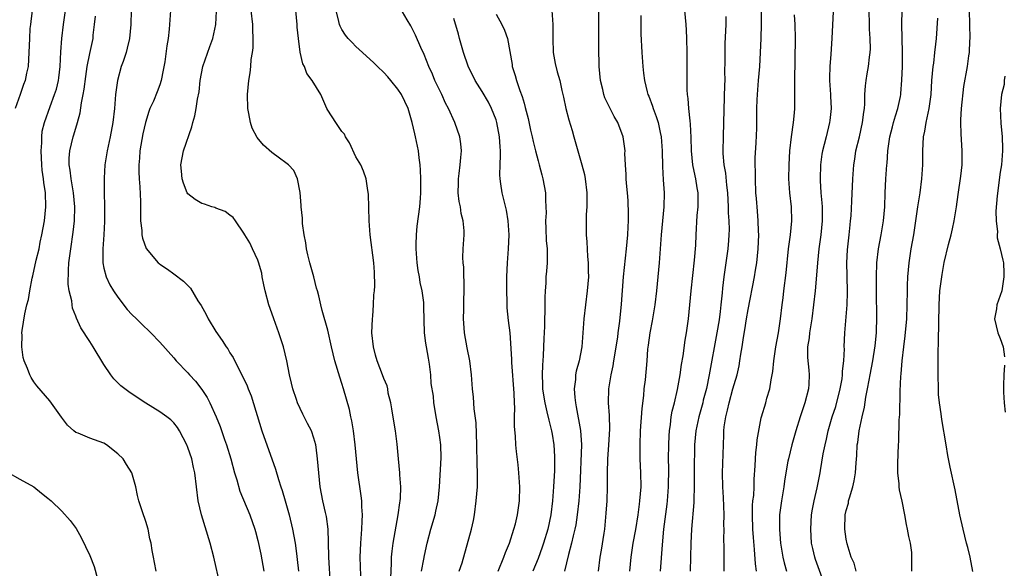
# Model space of a CAD drawing. Units: inches. Extents: x 2626201 to 2628000, y 1437000 to 1440000.
# Drawn here: x 2627179 to 2627320, y 1437203 to 1437282 of the extents above; entities that cross this region are included whole.
import ezdxf

# ---------------------------------------------------------------- set-up
doc = ezdxf.new("R2010")
doc.units = ezdxf.units.IN
doc.header["$MEASUREMENT"] = 0
doc.layers.add('LD26251437_2ft', color=180, linetype='Continuous')

msp = doc.modelspace()

# ---------------------------------------------------------------- linework, layer by layer
at = {"layer": 'LD26251437_2ft'}
for points, elevation in [([(2627180.78, 1437283), (2627180.58, 1437281.42), (2627180.51, 1437281), (2627180.45, 1437280.45), (2627180.37, 1437279), (2627180.3, 1437277), (2627180.18, 1437275), (2627179.95, 1437274.05), (2627179.77, 1437273), (2627179.53, 1437272.47), (2627179.05, 1437271), (2627178.34, 1437269)], 10208), ([(2627198.46, 1437203), (2627198.23, 1437204.23), (2627198.1, 1437205), (2627197.91, 1437205.91), (2627197.77, 1437207), (2627197.59, 1437207.59), (2627197.32, 1437209), (2627197, 1437210.05), (2627196.54, 1437211.46), (2627196, 1437213), (2627195.8, 1437213.8), (2627195.55, 1437215), (2627195.02, 1437217.02), (2627194.23, 1437218.23), (2627193.74, 1437219), (2627193, 1437219.75), (2627191.38, 1437221), (2627191, 1437221.24), (2627189, 1437221.96), (2627187.34, 1437222.66), (2627187, 1437222.79), (2627186.71, 1437223), (2627185.82, 1437223.82), (2627184.95, 1437224.95), (2627183.31, 1437227.31), (2627181.45, 1437229.45), (2627181, 1437230), (2627180.62, 1437230.62), (2627180.42, 1437231), (2627180.1, 1437231.9), (2627179.63, 1437233), (2627179.49, 1437233.49), (2627179.28, 1437235), (2627179.32, 1437236.68), (2627179.3, 1437237), (2627179.33, 1437237.33), (2627179.72, 1437239.72), (2627180.03, 1437241), (2627180.24, 1437241.76), (2627180.44, 1437243), (2627180.79, 1437244.79), (2627180.88, 1437245.12), (2627181.35, 1437247.35), (2627181.75, 1437249), (2627181.93, 1437249.93), (2627182.17, 1437251), (2627182.52, 1437253), (2627182.73, 1437255), (2627182.67, 1437257), (2627182.44, 1437258.44), (2627182.4, 1437259), (2627182.21, 1437260.21), (2627182.14, 1437261), (2627182.04, 1437263), (2627182.14, 1437264.14), (2627182.14, 1437265), (2627182.22, 1437265.78), (2627182.52, 1437267), (2627183.33, 1437269.33), (2627183.98, 1437271), (2627184.24, 1437271.76), (2627184.53, 1437273), (2627184.59, 1437273.41), (2627184.77, 1437275), (2627184.87, 1437277.13), (2627185.01, 1437278.99), (2627185.23, 1437281), (2627185.51, 1437283)], 10206), ([(2627194.89, 1437283), (2627194.87, 1437281), (2627194.68, 1437279), (2627194.35, 1437277.65), (2627194.17, 1437277), (2627193.74, 1437275.74), (2627193.5, 1437275), (2627192.96, 1437273), (2627192.69, 1437271), (2627192.51, 1437269), (2627192.28, 1437267), (2627191.9, 1437265), (2627191.46, 1437263), (2627191.16, 1437261), (2627191.06, 1437259.06), (2627191.06, 1437257), (2627191.09, 1437255.09), (2627191.11, 1437252.89), (2627191.01, 1437251), (2627190.85, 1437249), (2627190.86, 1437247.14), (2627190.85, 1437247), (2627191, 1437246.23), (2627191.32, 1437245), (2627191.87, 1437243.87), (2627192.38, 1437243), (2627193, 1437242.07), (2627194.35, 1437240.35), (2627195, 1437239.63), (2627195.65, 1437239), (2627196.31, 1437238.31), (2627197.71, 1437237), (2627199, 1437235.69), (2627201, 1437233.41), (2627201.33, 1437233), (2627203, 1437231.27), (2627203.23, 1437231), (2627204.08, 1437230.08), (2627205, 1437228.91), (2627205.75, 1437227.75), (2627206.14, 1437227), (2627207.03, 1437225.03), (2627207.61, 1437223.61), (2627208.23, 1437221.77), (2627208.52, 1437221), (2627209.12, 1437219), (2627209.68, 1437217), (2627209.97, 1437216.03), (2627210.4, 1437214.4), (2627211.85, 1437211), (2627212.56, 1437209), (2627212.66, 1437208.66), (2627213, 1437207.35), (2627213.41, 1437205.41), (2627213.84, 1437203)], 10202), ([(2627200.52, 1437283), (2627200.34, 1437280.34), (2627200.2, 1437279), (2627200.02, 1437277.98), (2627199.7, 1437275.7), (2627199.49, 1437274.51), (2627199.21, 1437273), (2627199, 1437272.39), (2627198.6, 1437271.4), (2627198.08, 1437270.08), (2627197.59, 1437269), (2627197.42, 1437268.58), (2627196.96, 1437267.04), (2627196.59, 1437265.41), (2627196.15, 1437263), (2627196.08, 1437261.92), (2627195.99, 1437261), (2627196, 1437260), (2627196.05, 1437259), (2627196.15, 1437257.85), (2627196.23, 1437255.77), (2627196.23, 1437254.23), (2627196.26, 1437253), (2627196.41, 1437251.59), (2627196.43, 1437251), (2627196.51, 1437250.51), (2627197.03, 1437249.03), (2627198.77, 1437247), (2627198.89, 1437246.89), (2627199, 1437246.79), (2627200.08, 1437246.08), (2627201, 1437245.43), (2627202.39, 1437244.39), (2627203.37, 1437243.37), (2627204.43, 1437241.57), (2627204.88, 1437240.88), (2627205.6, 1437239.6), (2627205.88, 1437239), (2627207, 1437237.17), (2627207.92, 1437235.92), (2627208.48, 1437235), (2627208.7, 1437234.7), (2627209, 1437234.16), (2627209.46, 1437233.46), (2627210.36, 1437231.64), (2627210.82, 1437230.82), (2627211.46, 1437229.46), (2627211.6, 1437229), (2627212.02, 1437228.02), (2627213.56, 1437223), (2627215.52, 1437217.52), (2627215.94, 1437216.06), (2627216.28, 1437215), (2627216.48, 1437214.48), (2627216.88, 1437213), (2627217.45, 1437211), (2627217.96, 1437209), (2627218.33, 1437207), (2627218.51, 1437205.49), (2627218.63, 1437204.63), (2627218.79, 1437203)], 10200), ([(2627223.36, 1437201), (2627223.13, 1437205), (2627223.1, 1437207.1), (2627223.02, 1437209), (2627222.79, 1437210.79), (2627222.65, 1437211.35), (2627222.28, 1437213), (2627221.9, 1437215), (2627221.68, 1437217), (2627221.53, 1437219), (2627221.3, 1437220.7), (2627221.27, 1437221), (2627221, 1437221.99), (2627220.64, 1437223), (2627220.07, 1437224.07), (2627219.4, 1437225.4), (2627218.66, 1437227), (2627218.52, 1437227.48), (2627218, 1437229), (2627217.8, 1437229.8), (2627217.53, 1437231), (2627217.13, 1437233), (2627216.64, 1437235), (2627215.98, 1437237), (2627215.26, 1437239), (2627215, 1437239.82), (2627214.56, 1437241), (2627214.02, 1437243), (2627213.87, 1437243.87), (2627213.62, 1437245), (2627213.54, 1437245.54), (2627213.1, 1437247.1), (2627213, 1437247.36), (2627212.21, 1437249), (2627211.83, 1437249.83), (2627211.12, 1437251), (2627211, 1437251.25), (2627209.79, 1437253), (2627209.45, 1437253.45), (2627209, 1437253.78), (2627208.32, 1437254.32), (2627207, 1437254.81), (2627206.87, 1437254.87), (2627206.41, 1437255), (2627205.36, 1437255.36), (2627205, 1437255.46), (2627204.04, 1437256.04), (2627203, 1437256.84), (2627202.91, 1437257), (2627202.37, 1437258.37), (2627202.18, 1437259), (2627202.08, 1437260.08), (2627202.01, 1437261), (2627202.38, 1437263), (2627203.58, 1437266.42), (2627203.71, 1437267), (2627204.01, 1437267.99), (2627204.18, 1437269), (2627204.36, 1437270.36), (2627204.6, 1437271.4), (2627204.77, 1437273), (2627205.15, 1437275), (2627206.13, 1437277.87), (2627206.56, 1437279), (2627206.99, 1437281.01), (2627207.08, 1437282.92)], 10198), ([(2627227.68, 1437202.32), (2627227.64, 1437203.64), (2627227.58, 1437205), (2627227.68, 1437207), (2627227.86, 1437209), (2627227.88, 1437210.12), (2627227.94, 1437211), (2627227.84, 1437212.16), (2627227.82, 1437213), (2627227.75, 1437213.75), (2627227.27, 1437217), (2627227.07, 1437219), (2627226.91, 1437221), (2627226.66, 1437223), (2627226.43, 1437224.43), (2627226.29, 1437225), (2627226.07, 1437226.07), (2627225.23, 1437229), (2627225, 1437229.76), (2627224.69, 1437230.69), (2627224, 1437233), (2627223.51, 1437235), (2627223, 1437237.37), (2627222.18, 1437240.18), (2627221.98, 1437241), (2627221.72, 1437242.28), (2627221.52, 1437243), (2627221.38, 1437243.38), (2627220.99, 1437245.01), (2627220.41, 1437247), (2627220.14, 1437248.14), (2627219.95, 1437249), (2627219.85, 1437249.85), (2627219.62, 1437251), (2627219.39, 1437252.61), (2627219.36, 1437253.36), (2627219.18, 1437255), (2627219.18, 1437255.18), (2627219.02, 1437257.02), (2627218.66, 1437259), (2627218.15, 1437260.15), (2627217.35, 1437261), (2627217, 1437261.27), (2627216.07, 1437261.93), (2627215, 1437262.72), (2627213.79, 1437263.79), (2627212.89, 1437264.89), (2627212.2, 1437266.2), (2627211.93, 1437267), (2627211.7, 1437268.3), (2627211.54, 1437269), (2627211.53, 1437271), (2627211.72, 1437273), (2627211.9, 1437274.1), (2627211.98, 1437275), (2627212.03, 1437276.03), (2627212.22, 1437277), (2627212.33, 1437277.67), (2627212.34, 1437279), (2627212.28, 1437280.28), (2627212.28, 1437281), (2627212.02, 1437283)], 10196), ([(2627231.96, 1437202.04), (2627232.07, 1437204.07), (2627232.09, 1437205), (2627232.17, 1437205.83), (2627232.33, 1437207), (2627233.04, 1437211), (2627233.26, 1437212.74), (2627233.32, 1437213), (2627233.35, 1437213.35), (2627233.39, 1437215), (2627233.26, 1437216.74), (2627233.25, 1437217), (2627233.06, 1437219), (2627232.9, 1437221.1), (2627232.66, 1437223), (2627232.41, 1437224.41), (2627232.14, 1437226.14), (2627231.96, 1437227), (2627231.62, 1437228.38), (2627231.53, 1437229), (2627231.44, 1437229.44), (2627231, 1437230.49), (2627230.81, 1437231), (2627230.03, 1437233), (2627229.8, 1437233.8), (2627229.49, 1437235), (2627229.29, 1437237), (2627229.35, 1437239), (2627229.4, 1437239.4), (2627229.51, 1437241), (2627229.57, 1437242.43), (2627229.66, 1437243), (2627229.72, 1437243.72), (2627229.66, 1437245.66), (2627229.54, 1437247), (2627229.05, 1437251), (2627228.91, 1437253), (2627228.78, 1437256.78), (2627228.69, 1437257.31), (2627228.47, 1437259), (2627228.09, 1437260.09), (2627227.71, 1437261), (2627227, 1437262.14), (2627226.1, 1437264.1), (2627225.51, 1437265), (2627225.36, 1437265.36), (2627225, 1437265.76), (2627224.15, 1437267), (2627223, 1437268.77), (2627222.86, 1437269), (2627221.98, 1437271), (2627220.76, 1437273), (2627220.01, 1437274.01), (2627219.64, 1437275), (2627219.42, 1437275.42), (2627219.05, 1437277.05), (2627218.79, 1437279), (2627218.63, 1437280.63), (2627218.61, 1437281), (2627218.43, 1437283)], 10194), ([(2627236.37, 1437203), (2627236.69, 1437204.69), (2627236.77, 1437205.23), (2627237.15, 1437207), (2627237.7, 1437209), (2627238.3, 1437211), (2627238.43, 1437211.57), (2627238.72, 1437213), (2627238.91, 1437215), (2627239.17, 1437219.17), (2627239.13, 1437221), (2627239, 1437222.06), (2627238.85, 1437223), (2627238.46, 1437225), (2627238.38, 1437225.62), (2627238.12, 1437227), (2627238.06, 1437227.94), (2627237.76, 1437229.76), (2627237.68, 1437231), (2627237.49, 1437232.51), (2627237.37, 1437233.37), (2627237.06, 1437235), (2627237, 1437235.52), (2627236.77, 1437237), (2627236.69, 1437240.69), (2627236.69, 1437241), (2627236.67, 1437241.33), (2627236.46, 1437243), (2627236.19, 1437244.19), (2627236.09, 1437245), (2627235.9, 1437245.9), (2627235.75, 1437247), (2627235.58, 1437249), (2627235.61, 1437249.61), (2627235.63, 1437251), (2627235.75, 1437252.25), (2627236.13, 1437255), (2627236.21, 1437256.21), (2627236.28, 1437257), (2627236.25, 1437259), (2627236.2, 1437260.2), (2627236.15, 1437261), (2627236.04, 1437261.96), (2627235.94, 1437263), (2627235.51, 1437265), (2627235.4, 1437265.4), (2627235.04, 1437267), (2627234.47, 1437269), (2627233.52, 1437271), (2627233, 1437271.8), (2627231.98, 1437273), (2627231.55, 1437273.55), (2627231, 1437274.17), (2627230.09, 1437275), (2627229.54, 1437275.54), (2627227.92, 1437277), (2627227, 1437277.88), (2627226.44, 1437278.44), (2627225.91, 1437279), (2627225.51, 1437279.51), (2627225, 1437280.31), (2627224.75, 1437280.75), (2627224.66, 1437281), (2627224.58, 1437281.42), (2627224.16, 1437283)], 10192), ([(2627241.76, 1437203), (2627242.15, 1437204.15), (2627243.51, 1437209), (2627243.78, 1437210.22), (2627243.92, 1437211), (2627244.18, 1437213), (2627244.34, 1437215), (2627244.37, 1437215.63), (2627244.37, 1437217), (2627244.29, 1437218.29), (2627244.33, 1437219), (2627244.27, 1437220.27), (2627244.28, 1437221), (2627244.16, 1437224.16), (2627243.86, 1437226.14), (2627243.8, 1437227.8), (2627243.65, 1437229), (2627243.51, 1437231), (2627243.24, 1437233), (2627242.86, 1437234.86), (2627242.5, 1437237), (2627242.39, 1437238.39), (2627242.37, 1437239), (2627242.4, 1437240.4), (2627242.39, 1437241.61), (2627242.47, 1437243), (2627242.47, 1437244.47), (2627242.42, 1437245), (2627242.39, 1437246.39), (2627242.3, 1437247), (2627242.26, 1437247.74), (2627242.31, 1437249), (2627242.44, 1437251), (2627242.43, 1437251.57), (2627242.31, 1437253), (2627242.03, 1437254.03), (2627241.91, 1437255), (2627241.74, 1437255.74), (2627241.61, 1437257), (2627241.63, 1437258.37), (2627241.62, 1437259), (2627241.74, 1437259.74), (2627241.9, 1437261), (2627241.96, 1437262.04), (2627242.08, 1437263), (2627241.98, 1437263.98), (2627241.82, 1437265), (2627241.1, 1437267), (2627240.21, 1437269), (2627239.78, 1437269.78), (2627239.24, 1437271), (2627238.28, 1437273), (2627237.91, 1437273.91), (2627237.39, 1437275), (2627236.73, 1437276.73), (2627236.25, 1437277.75), (2627235.51, 1437279.51), (2627235, 1437280.52), (2627234.83, 1437280.83), (2627234.31, 1437281.69), (2627233, 1437283.96)], 10190), ([(2627254.96, 1437283), (2627255.13, 1437281), (2627255.09, 1437279), (2627255.14, 1437277), (2627255.45, 1437275.45), (2627255.74, 1437274.26), (2627256.12, 1437273), (2627256.42, 1437271.58), (2627256.65, 1437270.65), (2627256.98, 1437269), (2627257.4, 1437267.4), (2627257.86, 1437265.86), (2627258.1, 1437265), (2627258.32, 1437264.32), (2627258.66, 1437263), (2627259.26, 1437261), (2627259.62, 1437259.62), (2627259.74, 1437259), (2627259.95, 1437257), (2627259.98, 1437256.02), (2627259.95, 1437255), (2627259.89, 1437253.89), (2627259.88, 1437251), (2627259.99, 1437249.99), (2627260.08, 1437247.92), (2627260.18, 1437247), (2627260.18, 1437245.82), (2627260.2, 1437245), (2627260.03, 1437243), (2627259.76, 1437241), (2627259.54, 1437239), (2627259.42, 1437237), (2627259.26, 1437235), (2627258.86, 1437233), (2627258.45, 1437231.55), (2627258.36, 1437231), (2627258.33, 1437230.33), (2627258.15, 1437229), (2627258.24, 1437227.76), (2627258.34, 1437227), (2627258.46, 1437226.46), (2627259.07, 1437223.07), (2627259.2, 1437221), (2627258.97, 1437215), (2627258.84, 1437213), (2627258.61, 1437211), (2627258.39, 1437209.61), (2627258.26, 1437209), (2627258.01, 1437208.01), (2627257.78, 1437207), (2627257.34, 1437205.34), (2627256.8, 1437203)], 10184), ([(2627261.63, 1437203), (2627261.86, 1437205), (2627262.04, 1437205.96), (2627262.42, 1437208.42), (2627262.52, 1437209), (2627262.75, 1437211.25), (2627262.86, 1437213), (2627262.92, 1437215), (2627262.91, 1437217), (2627262.96, 1437218.96), (2627263.13, 1437221), (2627263.26, 1437223.26), (2627263.21, 1437225.21), (2627263.07, 1437227), (2627263.11, 1437229), (2627263.44, 1437231), (2627263.73, 1437232.27), (2627263.84, 1437233), (2627264.4, 1437236.4), (2627264.46, 1437237), (2627264.7, 1437238.69), (2627264.93, 1437241.07), (2627265.21, 1437245), (2627265.64, 1437249), (2627265.81, 1437251), (2627265.85, 1437252.15), (2627265.92, 1437253), (2627265.93, 1437253.93), (2627265.87, 1437255.87), (2627265.77, 1437257), (2627265.63, 1437258.37), (2627265.6, 1437259), (2627265.6, 1437259.6), (2627265.48, 1437261), (2627265.41, 1437262.59), (2627265.42, 1437263), (2627265.14, 1437265), (2627264.38, 1437267), (2627263.86, 1437267.86), (2627263.2, 1437269.2), (2627262.56, 1437270.56), (2627262.41, 1437271), (2627262.25, 1437271.75), (2627261.93, 1437273), (2627261.72, 1437275), (2627261.72, 1437275.72), (2627261.67, 1437277), (2627261.66, 1437278.34), (2627261.69, 1437279.69), (2627261.69, 1437283)], 10182), ([(2627270.5, 1437203), (2627270.75, 1437206.75), (2627270.96, 1437208.96), (2627271.44, 1437212.56), (2627271.49, 1437213), (2627271.62, 1437215), (2627271.66, 1437217.66), (2627271.65, 1437219), (2627271.67, 1437221), (2627271.72, 1437222.28), (2627271.76, 1437223), (2627271.92, 1437223.92), (2627272.03, 1437225), (2627272.17, 1437225.83), (2627272.48, 1437227), (2627272.93, 1437228.93), (2627273.29, 1437231), (2627273.5, 1437232.5), (2627273.74, 1437233.74), (2627274.03, 1437235.97), (2627274.22, 1437237), (2627274.48, 1437239), (2627274.88, 1437243), (2627275.36, 1437247.36), (2627275.51, 1437249.51), (2627275.56, 1437251), (2627275.74, 1437253.74), (2627275.87, 1437255), (2627275.88, 1437256.12), (2627275.85, 1437257), (2627275.72, 1437257.72), (2627275.52, 1437259), (2627275.42, 1437259.42), (2627275.12, 1437261), (2627274.92, 1437263), (2627274.88, 1437264.88), (2627274.79, 1437266.79), (2627274.72, 1437267.28), (2627274.55, 1437269), (2627274.44, 1437270.44), (2627274.35, 1437271), (2627274.31, 1437271.69), (2627274.28, 1437273.71), (2627274.29, 1437277), (2627274.26, 1437279), (2627274.21, 1437280.21), (2627274.17, 1437281), (2627273.98, 1437283)], 10178), ([(2627279.6, 1437203), (2627279.56, 1437205), (2627279.59, 1437206.41), (2627279.55, 1437207.55), (2627279.57, 1437209), (2627279.55, 1437209.55), (2627279.56, 1437211), (2627279.48, 1437213.48), (2627279.38, 1437215), (2627279.36, 1437217), (2627279.46, 1437221), (2627279.54, 1437222.46), (2627279.55, 1437223), (2627279.6, 1437223.6), (2627279.82, 1437225), (2627280.06, 1437225.94), (2627280.27, 1437227), (2627280.83, 1437229), (2627281, 1437229.64), (2627281.42, 1437231), (2627281.71, 1437232.29), (2627281.83, 1437233), (2627281.97, 1437233.97), (2627282.16, 1437235), (2627282.35, 1437236.35), (2627282.55, 1437237.45), (2627282.78, 1437239), (2627283, 1437240.32), (2627283.92, 1437245), (2627284.07, 1437245.93), (2627284.24, 1437247), (2627284.45, 1437249), (2627284.51, 1437251), (2627284.48, 1437251.52), (2627284.44, 1437253), (2627284.35, 1437254.35), (2627284.18, 1437256.18), (2627284.12, 1437257), (2627284.03, 1437259), (2627284.03, 1437260.03), (2627284.01, 1437261), (2627284.02, 1437261.98), (2627284.13, 1437264.13), (2627284.22, 1437266.22), (2627284.24, 1437267), (2627284.25, 1437269), (2627284.28, 1437270.28), (2627284.32, 1437271), (2627284.5, 1437273), (2627284.66, 1437275), (2627284.75, 1437277), (2627284.85, 1437279), (2627284.93, 1437281.07), (2627284.91, 1437283)], 10174), ([(2627293.97, 1437201), (2627292.63, 1437204.63), (2627292.51, 1437205), (2627292.22, 1437206.22), (2627292.07, 1437207), (2627292, 1437208), (2627291.96, 1437209), (2627292.07, 1437211), (2627292.19, 1437211.81), (2627292.41, 1437213), (2627292.86, 1437214.86), (2627293.28, 1437217), (2627293.33, 1437217.33), (2627293.73, 1437219.73), (2627293.98, 1437221), (2627294.17, 1437221.83), (2627294.43, 1437223), (2627295.01, 1437225), (2627295.5, 1437226.5), (2627296.15, 1437229), (2627296.42, 1437230.42), (2627296.49, 1437231), (2627296.48, 1437231.52), (2627296.67, 1437233), (2627296.74, 1437234.74), (2627296.72, 1437235), (2627296.79, 1437237), (2627297.13, 1437241), (2627297.2, 1437242.8), (2627297.15, 1437245.15), (2627297.08, 1437247), (2627297.17, 1437248.83), (2627297.42, 1437251), (2627297.56, 1437252.44), (2627297.63, 1437253), (2627297.69, 1437253.69), (2627297.81, 1437255.81), (2627297.93, 1437259), (2627298.08, 1437261), (2627298.22, 1437261.78), (2627298.4, 1437263), (2627298.89, 1437265), (2627299.35, 1437267), (2627299.5, 1437268.5), (2627299.6, 1437269), (2627299.68, 1437269.68), (2627299.68, 1437271), (2627299.75, 1437272.25), (2627299.83, 1437273), (2627300.01, 1437273.99), (2627300.17, 1437275), (2627300.33, 1437276.33), (2627300.44, 1437277), (2627300.45, 1437277.55), (2627300.44, 1437279), (2627300.34, 1437280.34), (2627300.31, 1437281), (2627300.28, 1437283)], 10168), ([(2627298.43, 1437203), (2627298.12, 1437204.12), (2627297.73, 1437205), (2627297.12, 1437206.88), (2627297, 1437207.54), (2627296.8, 1437209), (2627296.87, 1437211), (2627297, 1437211.62), (2627297.31, 1437212.69), (2627297.35, 1437213), (2627297.46, 1437213.46), (2627297.96, 1437215), (2627298.14, 1437215.86), (2627298.34, 1437217), (2627298.43, 1437218.43), (2627298.52, 1437219.48), (2627298.59, 1437221), (2627298.65, 1437221.35), (2627298.87, 1437223), (2627299.29, 1437225), (2627299.61, 1437226.39), (2627299.8, 1437227.8), (2627300.04, 1437229), (2627300.26, 1437230.26), (2627300.41, 1437231), (2627300.78, 1437233), (2627301.13, 1437235.13), (2627301.33, 1437237), (2627301.35, 1437237.35), (2627301.39, 1437239), (2627301.32, 1437243), (2627301.31, 1437245), (2627301.37, 1437247), (2627301.6, 1437249), (2627301.99, 1437251), (2627302.33, 1437253), (2627302.51, 1437255), (2627302.58, 1437257), (2627302.68, 1437259), (2627302.81, 1437261), (2627302.83, 1437261.17), (2627302.93, 1437263), (2627303.22, 1437265), (2627303.61, 1437266.39), (2627303.76, 1437267), (2627304.04, 1437267.96), (2627304.39, 1437269), (2627304.75, 1437270.75), (2627304.8, 1437271), (2627304.82, 1437271.18), (2627304.95, 1437273.05), (2627305.02, 1437275.02), (2627305.05, 1437277), (2627304.94, 1437281.06), (2627305.01, 1437282.99)], 10166), ([(2627315.06, 1437202.94), (2627314.69, 1437205), (2627314.36, 1437206.36), (2627314.18, 1437207), (2627313.96, 1437207.96), (2627313.68, 1437209), (2627313.23, 1437211), (2627312.58, 1437214.58), (2627311.85, 1437217.85), (2627311.5, 1437219.5), (2627311.27, 1437221), (2627310.64, 1437224.64), (2627310.54, 1437225.46), (2627310.31, 1437227), (2627310.2, 1437228.2), (2627310.16, 1437229), (2627310.11, 1437231), (2627310.12, 1437231.88), (2627310.12, 1437234.12), (2627310.2, 1437235.8), (2627310.28, 1437241), (2627310.39, 1437243), (2627310.68, 1437245.32), (2627310.98, 1437247.02), (2627311.61, 1437249.61), (2627311.97, 1437251), (2627312.17, 1437251.83), (2627312.41, 1437253), (2627312.74, 1437255), (2627313, 1437256.73), (2627313.37, 1437259.37), (2627313.54, 1437261), (2627313.57, 1437263), (2627313.42, 1437265.42), (2627313.38, 1437267), (2627313.38, 1437267.38), (2627313.48, 1437269), (2627313.82, 1437272.18), (2627314.32, 1437275), (2627314.52, 1437276.52), (2627314.6, 1437277), (2627314.66, 1437278.66), (2627314.69, 1437279), (2627314.67, 1437281), (2627314.59, 1437283)], 10162), ([(2627207.61, 1437201), (2627206.7, 1437205), (2627206.17, 1437207), (2627204.94, 1437211), (2627204.48, 1437213), (2627204.22, 1437215), (2627203.98, 1437217), (2627203.79, 1437217.79), (2627203.56, 1437219), (2627203, 1437220.65), (2627202.86, 1437221), (2627201.8, 1437223), (2627201.5, 1437223.5), (2627201, 1437224.15), (2627200.56, 1437224.56), (2627200.01, 1437225), (2627199, 1437225.73), (2627197, 1437226.97), (2627195.77, 1437227.77), (2627194.58, 1437228.58), (2627193.45, 1437229.45), (2627193, 1437229.86), (2627192.42, 1437230.42), (2627192, 1437231), (2627191, 1437232.48), (2627189.49, 1437235), (2627189, 1437235.78), (2627187.72, 1437237.72), (2627187.1, 1437239.1), (2627187, 1437239.39), (2627186.53, 1437240.53), (2627186.46, 1437241), (2627186.41, 1437241.59), (2627186.07, 1437243), (2627185.93, 1437243.93), (2627185.94, 1437245.94), (2627186.02, 1437247), (2627186.27, 1437249), (2627186.62, 1437251.38), (2627186.81, 1437253), (2627186.86, 1437255), (2627186.67, 1437257), (2627186.32, 1437259), (2627186.2, 1437260.2), (2627186.06, 1437261), (2627186.06, 1437261.94), (2627186.15, 1437263), (2627186.63, 1437265), (2627186.72, 1437265.28), (2627187.23, 1437267), (2627187.61, 1437268.39), (2627187.82, 1437269.82), (2627188.07, 1437271), (2627188.2, 1437271.8), (2627188.42, 1437273.58), (2627188.64, 1437275), (2627189, 1437276.89), (2627189.46, 1437279), (2627189.5, 1437279.5), (2627189.69, 1437281), (2627189.8, 1437282.2)], 10204), ([(2627247.3, 1437203), (2627248.14, 1437205), (2627248.36, 1437205.64), (2627248.91, 1437207), (2627249.56, 1437209), (2627249.76, 1437209.76), (2627250.05, 1437211), (2627250.33, 1437213), (2627250.38, 1437215), (2627250.27, 1437217), (2627250.18, 1437218.18), (2627249.94, 1437220.06), (2627249.85, 1437221), (2627249.77, 1437222.23), (2627249.62, 1437223.62), (2627249.64, 1437225), (2627249.69, 1437226.31), (2627249.63, 1437227), (2627249.59, 1437228.41), (2627249.24, 1437232.76), (2627249.24, 1437233.24), (2627249.01, 1437237), (2627248.78, 1437238.78), (2627248.59, 1437240.59), (2627248.59, 1437241.41), (2627248.54, 1437243), (2627248.56, 1437245), (2627248.63, 1437247), (2627248.77, 1437249), (2627248.87, 1437251), (2627248.74, 1437253), (2627248.49, 1437254.49), (2627247.9, 1437257), (2627247.71, 1437258.29), (2627247.58, 1437259), (2627247.54, 1437259.54), (2627247.57, 1437261), (2627247.64, 1437262.36), (2627247.63, 1437263), (2627247.57, 1437263.57), (2627247.51, 1437265), (2627247.13, 1437267), (2627247, 1437267.4), (2627246.37, 1437269), (2627245.91, 1437269.91), (2627245, 1437271.46), (2627244.02, 1437273), (2627243, 1437275.08), (2627242.37, 1437277), (2627241.81, 1437279), (2627241.65, 1437279.65), (2627241, 1437281.87)], 10188), ([(2627247, 1437282.47), (2627247.81, 1437281), (2627248.2, 1437280.2), (2627248.65, 1437279), (2627249.3, 1437275.3), (2627249.32, 1437275), (2627249.73, 1437273.73), (2627249.92, 1437273), (2627250.42, 1437271.58), (2627250.75, 1437270.75), (2627251, 1437269.78), (2627251.18, 1437269.18), (2627251.58, 1437267.58), (2627251.93, 1437265.93), (2627252.17, 1437265), (2627252.3, 1437264.3), (2627252.66, 1437263), (2627253, 1437261.56), (2627253.16, 1437261), (2627253.53, 1437259.53), (2627253.7, 1437259), (2627254.08, 1437257), (2627254.07, 1437255.93), (2627254.13, 1437255), (2627254.15, 1437254.15), (2627254.08, 1437253), (2627254.11, 1437251.89), (2627254.18, 1437250.18), (2627254.28, 1437249), (2627254.31, 1437247.69), (2627254.28, 1437247), (2627254.2, 1437245.8), (2627254.13, 1437245), (2627254.09, 1437244.09), (2627254, 1437243), (2627253.95, 1437242.05), (2627253.98, 1437239.98), (2627253.92, 1437239), (2627253.92, 1437237.92), (2627253.81, 1437236.19), (2627253.8, 1437235), (2627253.74, 1437233.74), (2627253.63, 1437232.37), (2627253.59, 1437231), (2627253.65, 1437229.65), (2627253.66, 1437229), (2627253.82, 1437227.82), (2627253.95, 1437227), (2627254.27, 1437225.73), (2627254.52, 1437224.52), (2627254.92, 1437223), (2627255, 1437222.54), (2627255.24, 1437221), (2627255.35, 1437219.35), (2627255.36, 1437219), (2627255.33, 1437217.33), (2627255.22, 1437215), (2627255.08, 1437213), (2627254.82, 1437211), (2627254.38, 1437209), (2627253.78, 1437207), (2627253.58, 1437206.42), (2627253, 1437204.81), (2627252.27, 1437203)], 10186), ([(2627267.69, 1437282.31), (2627267.7, 1437279.7), (2627267.82, 1437277), (2627267.96, 1437275), (2627268.07, 1437274.08), (2627268.19, 1437273), (2627268.58, 1437271.42), (2627268.7, 1437271), (2627268.8, 1437270.8), (2627269.36, 1437269.36), (2627269.45, 1437269), (2627269.89, 1437267.89), (2627270.14, 1437267), (2627270.42, 1437265.58), (2627270.56, 1437265), (2627270.72, 1437263), (2627270.75, 1437260.75), (2627270.86, 1437258.86), (2627271, 1437257), (2627270.98, 1437254.98), (2627270.59, 1437251), (2627270.31, 1437247), (2627269.92, 1437243), (2627269.7, 1437241), (2627269.3, 1437238.7), (2627268.96, 1437237), (2627268.74, 1437235.26), (2627268.65, 1437234.65), (2627268.52, 1437233), (2627268.28, 1437230.28), (2627268.12, 1437229), (2627268.06, 1437228.06), (2627267.8, 1437226.2), (2627267.59, 1437223), (2627267.53, 1437221), (2627267.55, 1437219), (2627267.65, 1437217), (2627267.67, 1437215), (2627267.51, 1437213), (2627267.44, 1437212.56), (2627267.24, 1437211), (2627266.91, 1437208.91), (2627266.55, 1437207), (2627266.25, 1437205), (2627266.04, 1437203)], 10180), ([(2627279.83, 1437282.17), (2627279.81, 1437281), (2627279.69, 1437278.31), (2627279.66, 1437277), (2627279.66, 1437275.66), (2627279.64, 1437274.36), (2627279.65, 1437273), (2627279.62, 1437272.38), (2627279.5, 1437267), (2627279.42, 1437265), (2627279.37, 1437263), (2627279.39, 1437262.61), (2627279.54, 1437261), (2627279.78, 1437259.78), (2627279.91, 1437258.09), (2627280.05, 1437257), (2627280.14, 1437255), (2627280.15, 1437254.15), (2627280.23, 1437253), (2627280.27, 1437251.73), (2627280.26, 1437251), (2627280.2, 1437250.2), (2627280.12, 1437249), (2627279.54, 1437245), (2627279.36, 1437243.36), (2627279.27, 1437242.73), (2627279.12, 1437241), (2627279, 1437240.03), (2627278.85, 1437238.85), (2627278.55, 1437237), (2627277.44, 1437231), (2627277.05, 1437229.05), (2627276.6, 1437227.4), (2627276.51, 1437227), (2627275.95, 1437225), (2627275.52, 1437223), (2627275.35, 1437221), (2627275.29, 1437217.29), (2627275.28, 1437215), (2627275.23, 1437213.23), (2627275.23, 1437212.77), (2627274.92, 1437209), (2627274.84, 1437207), (2627274.71, 1437203)], 10176), ([(2627284.18, 1437203), (2627284.03, 1437204.03), (2627283.93, 1437206.07), (2627283.77, 1437207.77), (2627283.68, 1437209), (2627283.6, 1437211), (2627283.63, 1437212.37), (2627283.69, 1437213), (2627283.79, 1437213.79), (2627283.85, 1437215), (2627283.88, 1437216.12), (2627284, 1437218), (2627284.03, 1437219), (2627284.09, 1437219.91), (2627284.25, 1437221), (2627284.29, 1437221.71), (2627284.87, 1437224.87), (2627284.89, 1437225), (2627285.51, 1437227), (2627285.69, 1437227.69), (2627286.12, 1437229), (2627286.3, 1437230.3), (2627286.45, 1437231), (2627286.52, 1437231.48), (2627286.65, 1437233), (2627286.94, 1437235), (2627287.32, 1437237), (2627287.63, 1437239), (2627287.84, 1437241), (2627287.98, 1437242.02), (2627288.08, 1437243), (2627288.42, 1437245.58), (2627288.76, 1437249), (2627289.04, 1437251), (2627289.26, 1437253), (2627289.21, 1437255), (2627288.97, 1437257), (2627288.82, 1437259), (2627288.85, 1437261), (2627288.97, 1437263), (2627289.2, 1437265), (2627289.49, 1437267), (2627289.6, 1437268.4), (2627289.68, 1437269), (2627289.69, 1437272.31), (2627289.67, 1437273), (2627289.74, 1437279), (2627289.7, 1437281), (2627289.63, 1437282.37)], 10172), ([(2627295.15, 1437282.85), (2627294.97, 1437279), (2627294.8, 1437276.8), (2627294.65, 1437275), (2627294.62, 1437273.38), (2627294.62, 1437273), (2627294.76, 1437271), (2627294.76, 1437270.76), (2627294.85, 1437269), (2627294.68, 1437267.32), (2627294.63, 1437267), (2627294.12, 1437265), (2627293.86, 1437263.86), (2627293.62, 1437263), (2627293.52, 1437262.48), (2627293.33, 1437261), (2627293.26, 1437259), (2627293.27, 1437258.73), (2627293.39, 1437257), (2627293.54, 1437255.54), (2627293.56, 1437255), (2627293.58, 1437253.58), (2627293.58, 1437253), (2627293.36, 1437251), (2627293.09, 1437249), (2627292.91, 1437247), (2627292.78, 1437245.22), (2627292.56, 1437243), (2627292.35, 1437241), (2627292.08, 1437239), (2627291.75, 1437237), (2627291.7, 1437236.3), (2627291.49, 1437235), (2627291.49, 1437233.49), (2627291.65, 1437231.65), (2627291.73, 1437231), (2627291.67, 1437229.67), (2627291.61, 1437229), (2627291.1, 1437227), (2627290.56, 1437225.44), (2627290.44, 1437225), (2627289.8, 1437223), (2627289.63, 1437222.37), (2627289.22, 1437221), (2627288.74, 1437219), (2627288.69, 1437218.69), (2627288.39, 1437217), (2627288.19, 1437215.81), (2627288.1, 1437215), (2627287.75, 1437213), (2627287.49, 1437211), (2627287.49, 1437209.49), (2627287.47, 1437209), (2627287.59, 1437207.59), (2627287.62, 1437207), (2627287.95, 1437205), (2627288.15, 1437204.15), (2627288.49, 1437203)], 10170), ([(2627306.39, 1437203), (2627306.35, 1437204.35), (2627306.37, 1437205), (2627306.36, 1437205.64), (2627306.17, 1437207), (2627305.93, 1437207.93), (2627305.77, 1437209), (2627305.63, 1437209.63), (2627305.39, 1437211), (2627305, 1437212.99), (2627304.61, 1437214.61), (2627304.56, 1437215), (2627304.55, 1437215.45), (2627304.37, 1437217), (2627304.38, 1437218.38), (2627304.49, 1437221), (2627304.52, 1437221.48), (2627304.57, 1437224.57), (2627304.64, 1437225.36), (2627304.69, 1437228.69), (2627304.79, 1437230.79), (2627304.84, 1437231.16), (2627304.98, 1437233), (2627305.22, 1437235), (2627305.44, 1437236.56), (2627305.64, 1437239), (2627305.7, 1437241), (2627305.73, 1437243), (2627305.77, 1437243.77), (2627305.8, 1437245), (2627305.99, 1437247), (2627306.29, 1437249), (2627306.64, 1437251), (2627307.23, 1437255), (2627307.55, 1437257), (2627307.81, 1437259), (2627307.92, 1437261), (2627307.94, 1437263), (2627308.05, 1437265), (2627308.23, 1437265.77), (2627308.42, 1437267), (2627308.85, 1437269), (2627309.11, 1437271), (2627309.23, 1437273), (2627309.41, 1437275), (2627309.49, 1437275.49), (2627309.67, 1437277), (2627309.78, 1437278.22), (2627309.88, 1437279), (2627310.1, 1437281.9)], 10164), ([(2627319.64, 1437273.64), (2627319.57, 1437273), (2627319.54, 1437272.46), (2627319.17, 1437271), (2627318.98, 1437269), (2627319.09, 1437266.91), (2627319.27, 1437265), (2627319.32, 1437263.32), (2627319.31, 1437263), (2627319.17, 1437261), (2627319, 1437259.95), (2627318.55, 1437256.55), (2627318.36, 1437254.36), (2627318.39, 1437253), (2627318.6, 1437251.4), (2627318.57, 1437251), (2627318.57, 1437250.57), (2627318.99, 1437249), (2627319.38, 1437247.38), (2627319.46, 1437247), (2627319.53, 1437245.53), (2627319.52, 1437245), (2627319.2, 1437243), (2627319, 1437242.34), (2627318.53, 1437241), (2627318.45, 1437240.45), (2627318.19, 1437239), (2627318.67, 1437237), (2627319, 1437236.18), (2627319.4, 1437235), (2627319.59, 1437233.59)], 10160), ([(2627319.59, 1437232.41), (2627319.52, 1437231), (2627319.48, 1437229.48), (2627319.44, 1437229), (2627319.45, 1437228.55), (2627319.56, 1437227), (2627319.7, 1437225.7)], 10160), ([(2627177.15, 1437217.15), (2627179, 1437216.13), (2627181, 1437215.01), (2627182.12, 1437214.12), (2627183, 1437213.4), (2627183.46, 1437213), (2627185, 1437211.54), (2627186.21, 1437210.21), (2627187.06, 1437209.06), (2627187.78, 1437207.78), (2627189, 1437205.22), (2627189.63, 1437203.63), (2627190.1, 1437201.9)], 10208)]:
    msp.add_lwpolyline(points, dxfattribs=dict(at, elevation=elevation))

doc.saveas('drawing.dxf')
